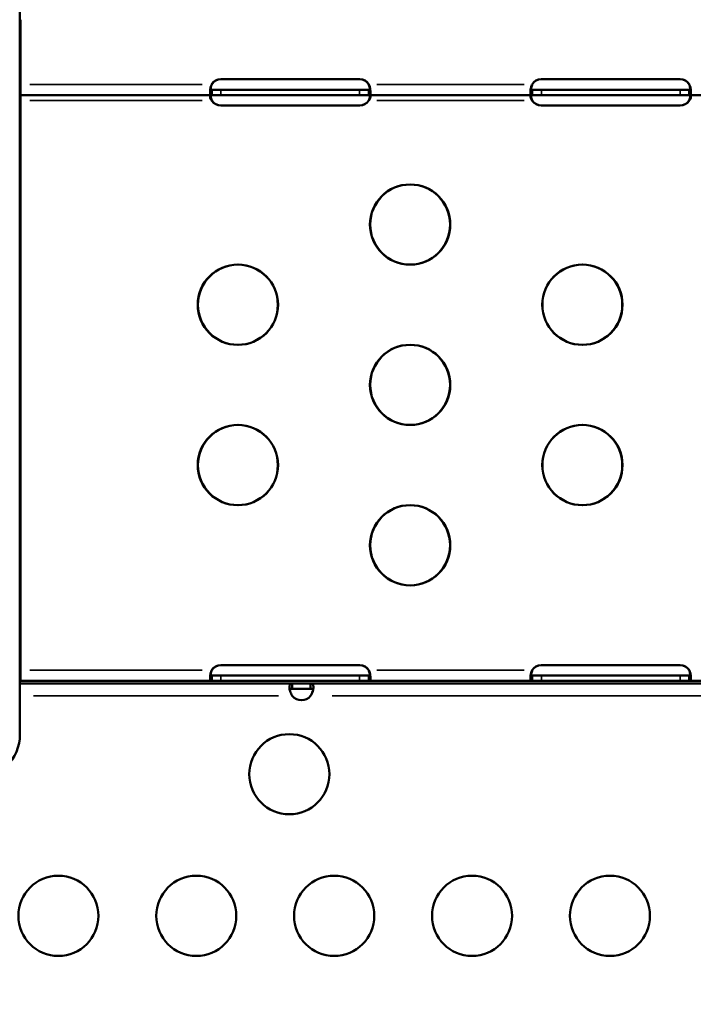
# Model space of a CAD drawing. Units: millimetres. Extents: x 0 to 32952, y 0 to 30992.
# Drawn here: x 13476 to 13728, y 16054 to 16422 of the extents above; entities that cross this region are included whole.
import ezdxf

# ---------------------------------------------------------------- set-up
doc = ezdxf.new("R2010")
doc.units = ezdxf.units.MM
doc.layers.add('MD_Visible', color=7, linetype='Continuous', lineweight=50)
doc.layers.add('MD_Visible Narrow', color=7, linetype='Continuous', lineweight=35)
doc.dimstyles.new('OLCU', dxfattribs={"dimtxt": 300, "dimasz": 150, "dimexe": 0.18, "dimexo": 0.0625, "dimgap": 80, "dimtad": 1, "dimdec": 0, "dimlfac": 0.1, "dimrnd": 5, "dimzin": 0, "dimdsep": 46, "dimtxsty": 'Standard', "dimcen": 0.09, "dimse1": 1, "dimse2": 1, "dimadec": 0, "dimazin": 0, "dimtfac": 1, "dimtdec": 0, "dimtofl": 0, "dimtmove": 0, "dimatfit": 3, "dimfxl": 1, "dimtolj": 1, "dimtzin": 0, "dimarcsym": 0})

# ---------------------------------------------------------------- blocks, each defined once
blk = doc.blocks.new('CustomObjectsInViewport8_0')
at = {"layer": 'MD_Visible'}
for p, q in [((13476.11, 17005.53), (13476.11, 16181)), ((13476.19, 16415.84), (13476.19, 16421.73)), ((13476.27, 16415.84), (13476.27, 16422.14)), ((13476.11, 16416.17), (13476.27, 16416.17)), ((13476.11, 16416.17), (13476.19, 16416.17)), ((13476.19, 16415.31), (13476.19, 16415.31)), ((13476.27, 16399.56), (13476.27, 16416.17)), ((13476.27, 16399.56), (13476.27, 16397.98)), ((13551.3, 16399.9), (13603.3, 16399.9)), ((13603.38, 16399.9), (13551.38, 16399.9)), ((13671.3, 16399.9), (13723.3, 16399.9)), ((13723.38, 16399.9), (13671.38, 16399.9)), ((13476.19, 16397.98), (13476.19, 16398.24)), ((13476.19, 16393.98), (13476.19, 16397.98)), ((13476.27, 16397.98), (13476.27, 16393.98)), ((13547.97, 16395.33), (13547.97, 16395.98)), ((13551.38, 16395.98), (13548.07, 16395.98)), ((13603.3, 16395.98), (13551.38, 16395.98)), ((13551.38, 16395.98), (13603.3, 16395.98)), ((13603.3, 16395.98), (13606.61, 16395.98)), ((13606.71, 16395.33), (13606.71, 16395.98)), ((13667.97, 16395.33), (13667.97, 16395.98)), ((13671.38, 16395.98), (13668.07, 16395.98)), ((13723.3, 16395.98), (13671.38, 16395.98)), ((13671.38, 16395.98), (13723.3, 16395.98)), ((13723.3, 16395.98), (13726.61, 16395.98)), ((13726.71, 16395.33), (13726.71, 16395.98)), ((13547.88, 16393.98), (13476.21, 16393.98)), ((13476.27, 16393.98), (13547.97, 16393.98)), ((13476.27, 16348.19), (13476.27, 16393.98)), ((13547.97, 16393.98), (13547.97, 16395.33)), ((13548.07, 16393.98), (13551.38, 16393.98)), ((13551.38, 16393.98), (13603.3, 16393.98)), ((13603.3, 16393.98), (13551.38, 16393.98)), ((13606.61, 16393.98), (13603.3, 16393.98)), ((13606.71, 16393.98), (13606.71, 16395.33)), ((13667.88, 16393.98), (13606.71, 16393.98)), ((13606.8, 16393.98), (13667.97, 16393.98)), ((13667.97, 16393.98), (13667.97, 16395.33)), ((13668.07, 16393.98), (13671.38, 16393.98)), ((13671.38, 16393.98), (13723.3, 16393.98)), ((13723.3, 16393.98), (13671.38, 16393.98)), ((13726.61, 16393.98), (13723.3, 16393.98)), ((13726.71, 16393.98), (13726.71, 16395.33)), ((13775.66, 16393.98), (13726.71, 16393.98)), ((13726.8, 16393.98), (13775.75, 16393.98)), ((13603.3, 16390.06), (13551.3, 16390.06)), ((13551.38, 16390.06), (13603.38, 16390.06)), ((13723.3, 16390.06), (13671.3, 16390.06)), ((13671.38, 16390.06), (13723.38, 16390.06)), ((13476.19, 16342.17), (13476.19, 16347.87)), ((13476.27, 16342.17), (13476.27, 16348.19)), ((13476.11, 16342.17), (13476.27, 16342.17)), ((13476.11, 16342.17), (13476.19, 16342.17)), ((13476.19, 16341.32), (13476.19, 16341.32)), ((13476.27, 16342.17), (13476.27, 16274.19)), ((13476.27, 16300.53), (13476.27, 16299.54)), ((13476.27, 16299.54), (13476.27, 16299.54)), ((13476.27, 16267.09), (13476.27, 16273.93)), ((13476.19, 16267.09), (13476.19, 16273.33)), ((13476.27, 16271.53), (13476.27, 16270.53)), ((13476.27, 16271.53), (13476.27, 16271.53)), ((13476.11, 16268.17), (13476.27, 16268.17)), ((13476.11, 16268.17), (13476.19, 16268.17)), ((13476.19, 16267.32), (13476.19, 16267.32)), ((13476.27, 16268.17), (13476.27, 16180.29)), ((13476.11, 16154.81), (13476.11, 16181)), ((13476.19, 16178.75), (13476.19, 16178.97)), ((13476.19, 16174.75), (13476.19, 16178.75)), ((13476.27, 16180.29), (13476.27, 16178.75)), ((13476.27, 16178.75), (13476.27, 16174.75)), ((13551.3, 16180.67), (13603.3, 16180.67)), ((13603.38, 16180.67), (13551.38, 16180.67)), ((13671.3, 16180.67), (13723.3, 16180.67)), ((13723.38, 16180.67), (13671.38, 16180.67)), ((13547.88, 16174.75), (13476.19, 16174.75)), ((13476.27, 16174.75), (13547.97, 16174.75)), ((13547.97, 16176.1), (13547.97, 16176.75)), ((13547.97, 16174.75), (13547.97, 16176.1)), ((13551.38, 16176.75), (13548.07, 16176.75)), ((13548.07, 16174.75), (13551.38, 16174.75)), ((13603.3, 16176.75), (13551.38, 16176.75)), ((13551.38, 16176.75), (13603.3, 16176.75)), ((13551.38, 16174.75), (13603.3, 16174.75)), ((13603.3, 16174.75), (13551.38, 16174.75)), ((13603.3, 16176.75), (13606.61, 16176.75)), ((13606.61, 16174.75), (13603.3, 16174.75)), ((13606.71, 16176.1), (13606.71, 16176.75)), ((13606.71, 16174.75), (13606.71, 16176.1)), ((13667.88, 16174.75), (13606.71, 16174.75)), ((13606.8, 16174.75), (13667.97, 16174.75)), ((13667.97, 16176.1), (13667.97, 16176.75)), ((13667.97, 16174.75), (13667.97, 16176.1)), ((13671.38, 16176.75), (13668.07, 16176.75)), ((13668.07, 16174.75), (13671.38, 16174.75)), ((13723.3, 16176.75), (13671.38, 16176.75)), ((13671.38, 16176.75), (13723.3, 16176.75)), ((13671.38, 16174.75), (13723.3, 16174.75)), ((13723.3, 16174.75), (13671.38, 16174.75)), ((13723.3, 16176.75), (13726.61, 16176.75)), ((13726.61, 16174.75), (13723.3, 16174.75)), ((13726.71, 16176.1), (13726.71, 16176.75)), ((13726.71, 16174.75), (13726.71, 16176.1)), ((13775.66, 16174.75), (13726.71, 16174.75)), ((13726.8, 16174.75), (13775.75, 16174.75)), ((13578.08, 16173.85), (13476.11, 16173.85)), ((13578.08, 16173.85), (13578.08, 16172.28)), ((13578.08, 16173.85), (13584.96, 16173.85)), ((13578.08, 16172.28), (13578.08, 16171.85)), ((13578.08, 16171.85), (13584.96, 16171.85)), ((13584.96, 16173.85), (13584.96, 16172.43)), ((13745.62, 16173.85), (13584.96, 16173.85)), ((13584.96, 16172.43), (13584.96, 16171.85))]:
    blk.add_line(p, q, dxfattribs=at)
at = {"layer": 'MD_Visible', "extrusion": (0, 0, -1)}
for centre in [(-13622.19, 16345.53), (-13557.69, 16315.53), (-13686.69, 16315.53), (-13622.19, 16285.53), (-13557.69, 16255.53), (-13686.69, 16255.53), (-13622.19, 16225.53), (-13490.51, 16086.85), (-13542.14, 16086.85), (-13593.78, 16086.85), (-13645.42, 16086.85), (-13697.05, 16086.85)]:
    blk.add_circle(centre, 15, dxfattribs=at)
at = {"layer": 'MD_Visible'}
for centre in [(13622.27, 16345.53), (13557.77, 16315.53), (13686.77, 16315.53), (13622.27, 16285.53), (13557.77, 16255.53), (13686.77, 16255.53), (13622.27, 16225.53), (13576.99, 16139.85)]:
    blk.add_circle(centre, 15, dxfattribs=at)
at = {"layer": 'MD_Visible', "extrusion": (0, 0, -1)}
for centre, radius, start, end in [((-13551.3, 16395.9), 4, 31.3542, 90), ((-13603.3, 16395.9), 4, 90, 148.6458), ((-13671.3, 16395.9), 4, 31.3542, 90), ((-13723.3, 16395.9), 4, 90, 148.6458), ((-13551.3, 16394.06), 4, 270, 325.8789), ((-13603.3, 16394.06), 4, 214.1211, 270), ((-13671.3, 16394.06), 4, 270, 325.8789), ((-13723.3, 16394.06), 4, 214.1211, 270), ((-13551.3, 16176.67), 4, 31.3542, 90), ((-13603.3, 16176.67), 4, 90, 148.6458), ((-13671.3, 16176.67), 4, 31.3542, 90), ((-13723.3, 16176.67), 4, 90, 148.6458), ((-13459.26, 16154.81), 16.85, 180, 0)]:
    blk.add_arc(centre, radius, start, end, dxfattribs=at)
at = {"layer": 'MD_Visible'}
for centre, radius, start, end in [((13551.38, 16395.9), 4, 90, 148.6458), ((13603.38, 16395.9), 4, 31.3542, 90), ((13671.38, 16395.9), 4, 90, 148.6458), ((13723.38, 16395.9), 4, 31.3542, 90), ((13551.38, 16394.06), 4, 214.1211, 270), ((13603.38, 16394.06), 4, 270, 325.8789), ((13671.38, 16394.06), 4, 214.1211, 270), ((13723.38, 16394.06), 4, 270, 325.8789), ((13551.38, 16176.67), 4, 90, 148.6458), ((13603.38, 16176.67), 4, 31.3542, 90), ((13671.38, 16176.67), 4, 90, 148.6458), ((13723.38, 16176.67), 4, 31.3542, 90), ((13581.52, 16172.05), 4.5, 220.2234, 319.7766)]:
    blk.add_arc(centre, radius, start, end, dxfattribs=at)
for points in [[(13476.27, 16422.19), (13476.27, 16422.05), (13476.22, 16421.9), (13476.11, 16421.73)], [(13476.11, 16415), (13476.22, 16415.35), (13476.27, 16415.75), (13476.27, 16416.17)], [(13476.11, 16415.34), (13476.16, 16415.6), (13476.19, 16415.88), (13476.19, 16416.17)], [(13476.27, 16348.19), (13476.27, 16348.05), (13476.22, 16347.9), (13476.11, 16347.73)], [(13476.11, 16341), (13476.22, 16341.36), (13476.27, 16341.75), (13476.27, 16342.17)], [(13476.11, 16341.35), (13476.16, 16341.61), (13476.19, 16341.88), (13476.19, 16342.17)], [(13476.27, 16274.19), (13476.27, 16274.06), (13476.22, 16273.9), (13476.11, 16273.73)], [(13476.11, 16267), (13476.22, 16267.36), (13476.27, 16267.75), (13476.27, 16268.17)], [(13476.11, 16267.35), (13476.16, 16267.61), (13476.19, 16267.88), (13476.19, 16268.17)], [(13476.19, 16176.33), (13476.17, 16176.32), (13476.14, 16176.3), (13476.11, 16176.29)], [(13585.69, 16170.77), (13585.51, 16170.26), (13585.27, 16169.7), (13584.96, 16169.15)], [(13585.9, 16171.5), (13585.87, 16171.38), (13585.84, 16171.26), (13585.8, 16171.14)]]:
    blk.add_open_spline(points, degree=3, dxfattribs=at)
for points, knots in [([(13547.88, 16393.98), (13547.81, 16393.98), (13547.72, 16393.99), (13547.5, 16394.13), (13547.4, 16394.3), (13547.3, 16394.79), (13547.28, 16395.11), (13547.33, 16395.81), (13547.38, 16396.18), (13547.5, 16396.75), (13547.54, 16396.94), (13547.65, 16397.34), (13547.71, 16397.53), (13547.79, 16397.73)], [0, 0, 0, 0, 0.0535659, 0.0535659, 0.1365733, 0.1365733, 0.2173066, 0.2173066, 0.287387, 0.287387, 0.32245, 0.32245, 0.3576137, 0.3576137, 0.3576137, 0.3576137]), ([(13547.87, 16397.73), (13547.81, 16397.58), (13547.73, 16397.33), (13547.53, 16396.56), (13547.45, 16396.12), (13547.37, 16395.32), (13547.37, 16394.98), (13547.44, 16394.46), (13547.5, 16394.28), (13547.64, 16394.1), (13547.69, 16394.05), (13547.83, 16393.99), (13547.91, 16393.98), (13547.97, 16393.98)], [0, 0, 0, 0, 0.0505626, 0.0505626, 0.1272541, 0.1272541, 0.2021559, 0.2021559, 0.2677919, 0.2677919, 0.3006653, 0.3006653, 0.3417398, 0.3417398, 0.3417398, 0.3417398]), ([(13547.97, 16395.98), (13547.91, 16395.98), (13547.82, 16395.98), (13547.62, 16396.04), (13547.53, 16396.09), (13547.47, 16396.19)], [0, 0, 0, 0, 0.0285174, 0.0285174, 0.06767141, 0.06767141, 0.06767141, 0.06767141]), ([(13547.79, 16397.73), (13547.8, 16397.78), (13547.82, 16397.82), (13547.85, 16397.9), (13547.86, 16397.94), (13547.88, 16397.98)], [0, 0, 0, 0, 0.01354522, 0.01354522, 0.02710565, 0.02710565, 0.02710565, 0.02710565]), ([(13547.97, 16397.98), (13547.95, 16397.94), (13547.93, 16397.9), (13547.9, 16397.82), (13547.89, 16397.78), (13547.87, 16397.73)], [0, 0, 0, 0, 0.01366206, 0.01366206, 0.02730805, 0.02730805, 0.02730805, 0.02730805]), ([(13548.07, 16395.98), (13548.04, 16395.98), (13548.01, 16395.98), (13547.99, 16395.98), (13547.98, 16395.98), (13547.97, 16395.98), (13547.97, 16395.98)], [0.194136723, 0.194136723, 0.194136723, 0.194136723, 0.201363067, 0.201363067, 0.201363067, 0.203379682, 0.203379682, 0.203379682, 0.203379682]), ([(13606.61, 16395.98), (13606.63, 16395.98), (13606.66, 16395.98), (13606.69, 16395.98), (13606.7, 16395.98), (13606.71, 16395.98), (13606.71, 16395.98)], [-0.01390078, -0.01390078, -0.01390078, -0.01390078, -0.00272507, -0.00272507, -0.00272507, 0, 0, 0, 0]), ([(13606.71, 16397.98), (13606.73, 16397.94), (13606.75, 16397.9), (13606.78, 16397.82), (13606.79, 16397.78), (13606.81, 16397.73)], [0, 0, 0, 0, 0.01366206, 0.01366206, 0.02730805, 0.02730805, 0.02730805, 0.02730805]), ([(13606.81, 16397.73), (13606.87, 16397.57), (13606.95, 16397.32), (13607.15, 16396.57), (13607.23, 16396.12), (13607.31, 16395.33), (13607.31, 16394.98), (13607.24, 16394.47), (13607.18, 16394.28), (13607.04, 16394.1), (13606.99, 16394.05), (13606.86, 16393.99), (13606.79, 16393.98), (13606.71, 16393.98)], [0, 0, 0, 0, 0.0533199, 0.0533199, 0.1373341, 0.1373341, 0.2193216, 0.2193216, 0.2913265, 0.2913265, 0.3273758, 0.3273758, 0.3635662, 0.3635662, 0.3635662, 0.3635662]), ([(13606.71, 16395.98), (13606.77, 16395.98), (13606.86, 16395.98), (13607.05, 16396.04), (13607.14, 16396.09), (13607.2, 16396.19)], [0, 0, 0, 0, 0.02842469, 0.02842469, 0.06735992, 0.06735992, 0.06735992, 0.06735992]), ([(13606.89, 16397.73), (13606.88, 16397.78), (13606.86, 16397.82), (13606.83, 16397.9), (13606.81, 16397.94), (13606.8, 16397.98)], [0, 0, 0, 0, 0.01355032, 0.01355032, 0.02711405, 0.02711405, 0.02711405, 0.02711405]), ([(13606.8, 16393.98), (13606.86, 16393.98), (13606.96, 16393.99), (13607.18, 16394.13), (13607.28, 16394.3), (13607.38, 16394.79), (13607.39, 16395.11), (13607.35, 16395.81), (13607.3, 16396.18), (13607.18, 16396.75), (13607.14, 16396.94), (13607.03, 16397.34), (13606.96, 16397.54), (13606.89, 16397.73)], [0, 0, 0, 0, 0.0533018, 0.0533018, 0.1358498, 0.1358498, 0.2161153, 0.2161153, 0.2857784, 0.2857784, 0.3206159, 0.3206159, 0.3557091, 0.3557091, 0.3557091, 0.3557091]), ([(13667.88, 16393.98), (13667.81, 16393.98), (13667.72, 16393.99), (13667.5, 16394.13), (13667.4, 16394.3), (13667.3, 16394.79), (13667.28, 16395.11), (13667.33, 16395.81), (13667.38, 16396.18), (13667.5, 16396.75), (13667.54, 16396.94), (13667.65, 16397.34), (13667.72, 16397.54), (13667.79, 16397.73)], [0, 0, 0, 0, 0.0533018, 0.0533018, 0.1358498, 0.1358498, 0.2161153, 0.2161153, 0.2857784, 0.2857784, 0.3206159, 0.3206159, 0.3557092, 0.3557092, 0.3557092, 0.3557092]), ([(13667.87, 16397.73), (13667.81, 16397.57), (13667.73, 16397.32), (13667.53, 16396.57), (13667.45, 16396.12), (13667.37, 16395.33), (13667.37, 16394.98), (13667.44, 16394.47), (13667.5, 16394.28), (13667.64, 16394.1), (13667.69, 16394.05), (13667.82, 16393.99), (13667.88, 16393.98), (13667.97, 16393.98)], [0, 0, 0, 0, 0.0533199, 0.0533199, 0.1373341, 0.1373341, 0.2193216, 0.2193216, 0.2913265, 0.2913265, 0.3273758, 0.3273758, 0.3635662, 0.3635662, 0.3635662, 0.3635662]), ([(13667.97, 16395.98), (13667.91, 16395.98), (13667.82, 16395.98), (13667.62, 16396.04), (13667.53, 16396.09), (13667.47, 16396.19)], [0, 0, 0, 0, 0.02842469, 0.02842469, 0.06735992, 0.06735992, 0.06735992, 0.06735992]), ([(13667.79, 16397.73), (13667.8, 16397.78), (13667.82, 16397.82), (13667.85, 16397.9), (13667.86, 16397.94), (13667.88, 16397.98)], [0, 0, 0, 0, 0.01355032, 0.01355032, 0.02711405, 0.02711405, 0.02711405, 0.02711405]), ([(13667.97, 16397.98), (13667.95, 16397.94), (13667.93, 16397.9), (13667.9, 16397.82), (13667.89, 16397.78), (13667.87, 16397.73)], [0, 0, 0, 0, 0.01365801, 0.01365801, 0.0273022, 0.0273022, 0.0273022, 0.0273022]), ([(13668.07, 16395.98), (13668.05, 16395.98), (13668.02, 16395.98), (13667.99, 16395.98), (13667.98, 16395.98), (13667.97, 16395.98), (13667.97, 16395.98)], [-0.01390078, -0.01390078, -0.01390078, -0.01390078, -0.00272507, -0.00272507, -0.00272507, 0, 0, 0, 0]), ([(13726.61, 16395.98), (13726.64, 16395.98), (13726.66, 16395.98), (13726.69, 16395.98), (13726.7, 16395.98), (13726.71, 16395.98), (13726.71, 16395.98)], [-0.009242958, -0.009242958, -0.009242958, -0.009242958, -0.002016615, -0.002016615, -0.002016615, 0, 0, 0, 0]), ([(13726.71, 16397.98), (13726.73, 16397.94), (13726.75, 16397.9), (13726.78, 16397.82), (13726.79, 16397.78), (13726.81, 16397.73)], [0, 0, 0, 0, 0.01366206, 0.01366206, 0.02730805, 0.02730805, 0.02730805, 0.02730805]), ([(13726.81, 16397.73), (13726.86, 16397.58), (13726.95, 16397.33), (13727.15, 16396.56), (13727.23, 16396.12), (13727.31, 16395.32), (13727.31, 16394.98), (13727.24, 16394.46), (13727.18, 16394.28), (13727.04, 16394.1), (13726.99, 16394.05), (13726.85, 16393.99), (13726.77, 16393.98), (13726.71, 16393.98)], [0, 0, 0, 0, 0.0505626, 0.0505626, 0.1272541, 0.1272541, 0.2021559, 0.2021559, 0.2677919, 0.2677919, 0.3006653, 0.3006653, 0.3417398, 0.3417398, 0.3417398, 0.3417398]), ([(13726.71, 16395.98), (13726.77, 16395.98), (13726.86, 16395.98), (13727.05, 16396.04), (13727.14, 16396.09), (13727.2, 16396.19)], [0, 0, 0, 0, 0.0285174, 0.0285174, 0.06767141, 0.06767141, 0.06767141, 0.06767141]), ([(13726.89, 16397.73), (13726.88, 16397.78), (13726.86, 16397.82), (13726.83, 16397.9), (13726.81, 16397.94), (13726.8, 16397.98)], [0, 0, 0, 0, 0.01354515, 0.01354515, 0.02710549, 0.02710549, 0.02710549, 0.02710549]), ([(13726.8, 16393.98), (13726.86, 16393.98), (13726.96, 16393.99), (13727.18, 16394.13), (13727.27, 16394.3), (13727.38, 16394.79), (13727.39, 16395.11), (13727.35, 16395.81), (13727.3, 16396.18), (13727.18, 16396.75), (13727.14, 16396.94), (13727.03, 16397.34), (13726.96, 16397.53), (13726.89, 16397.73)], [0, 0, 0, 0, 0.0535659, 0.0535659, 0.1365733, 0.1365733, 0.2173066, 0.2173066, 0.287387, 0.287387, 0.32245, 0.32245, 0.3576137, 0.3576137, 0.3576137, 0.3576137]), ([(13547.88, 16391.98), (13547.83, 16392.05), (13547.74, 16392.16), (13547.54, 16392.49), (13547.44, 16392.7), (13547.33, 16393.07), (13547.3, 16393.24), (13547.3, 16393.52), (13547.32, 16393.64), (13547.41, 16393.81), (13547.46, 16393.86), (13547.62, 16393.95), (13547.72, 16393.97), (13547.79, 16393.97)], [0, 0, 0, 0, 0.0268129, 0.0268129, 0.0640411, 0.0640411, 0.0971592, 0.0971592, 0.129102, 0.129102, 0.1546406, 0.1546406, 0.1892724, 0.1892724, 0.1892724, 0.1892724]), ([(13547.87, 16393.97), (13547.82, 16393.97), (13547.75, 16393.96), (13547.57, 16393.89), (13547.49, 16393.81), (13547.39, 16393.6), (13547.38, 16393.48), (13547.39, 16393.18), (13547.42, 16393.02), (13547.53, 16392.7), (13547.59, 16392.56), (13547.78, 16392.22), (13547.89, 16392.07), (13547.97, 16391.98)], [0, 0, 0, 0, 0.0270043, 0.0270043, 0.0658795, 0.0658795, 0.1010549, 0.1010549, 0.1357041, 0.1357041, 0.1643652, 0.1643652, 0.203646, 0.203646, 0.203646, 0.203646]), ([(13547.97, 16391.98), (13547.9, 16392.14), (13547.81, 16392.39), (13547.61, 16393.06), (13547.53, 16393.42), (13547.47, 16393.77)], [0, 0, 0, 0, 0.0535652, 0.0535652, 0.1191647, 0.1191647, 0.1191647, 0.1191647]), ([(13547.79, 16393.97), (13547.8, 16393.98), (13547.82, 16393.98), (13547.85, 16393.98), (13547.86, 16393.98), (13547.88, 16393.98)], [0, 0, 0, 0, 0.008094, 0.008094, 0.01630737, 0.01630737, 0.01630737, 0.01630737]), ([(13547.97, 16393.98), (13547.95, 16393.98), (13547.93, 16393.98), (13547.9, 16393.98), (13547.89, 16393.98), (13547.87, 16393.97)], [0, 0, 0, 0, 0.00828243, 0.00828243, 0.01644165, 0.01644165, 0.01644165, 0.01644165]), ([(13547.99, 16391.82), (13547.96, 16391.86), (13547.93, 16391.9), (13547.9, 16391.94), (13547.9, 16391.95), (13547.89, 16391.97), (13547.88, 16391.98)], [0.194136723, 0.194136723, 0.194136723, 0.194136723, 0.201363067, 0.201363067, 0.201363067, 0.203379682, 0.203379682, 0.203379682, 0.203379682]), ([(13547.97, 16393.98), (13547.97, 16393.98), (13547.98, 16393.98), (13547.99, 16393.98), (13548.01, 16393.98), (13548.04, 16393.98), (13548.07, 16393.98)], [-0.203379682, -0.203379682, -0.203379682, -0.203379682, -0.201363067, -0.201363067, -0.201363067, -0.194136723, -0.194136723, -0.194136723, -0.194136723]), ([(13547.97, 16391.98), (13547.97, 16391.97), (13547.98, 16391.95), (13547.99, 16391.94), (13548.01, 16391.9), (13548.04, 16391.86), (13548.07, 16391.82)], [-0.203379682, -0.203379682, -0.203379682, -0.203379682, -0.201363067, -0.201363067, -0.201363067, -0.194136723, -0.194136723, -0.194136723, -0.194136723]), ([(13606.71, 16393.98), (13606.71, 16393.98), (13606.7, 16393.98), (13606.69, 16393.98), (13606.66, 16393.98), (13606.63, 16393.98), (13606.61, 16393.98)], [0, 0, 0, 0, 0.00272507, 0.00272507, 0.00272507, 0.01390078, 0.01390078, 0.01390078, 0.01390078]), ([(13606.71, 16391.98), (13606.71, 16391.97), (13606.7, 16391.95), (13606.69, 16391.94), (13606.66, 16391.9), (13606.63, 16391.85), (13606.61, 16391.82)], [0, 0, 0, 0, 0.00272507, 0.00272507, 0.00272507, 0.01390078, 0.01390078, 0.01390078, 0.01390078]), ([(13606.69, 16391.82), (13606.72, 16391.85), (13606.75, 16391.9), (13606.78, 16391.94), (13606.78, 16391.95), (13606.79, 16391.97), (13606.8, 16391.98)], [-0.01390078, -0.01390078, -0.01390078, -0.01390078, -0.00272507, -0.00272507, -0.00272507, 0, 0, 0, 0]), ([(13606.71, 16393.98), (13606.73, 16393.98), (13606.75, 16393.98), (13606.78, 16393.98), (13606.79, 16393.98), (13606.81, 16393.97)], [0, 0, 0, 0, 0.00828243, 0.00828243, 0.01644165, 0.01644165, 0.01644165, 0.01644165]), ([(13606.81, 16393.97), (13606.86, 16393.97), (13606.93, 16393.96), (13607.11, 16393.89), (13607.19, 16393.81), (13607.28, 16393.6), (13607.3, 16393.48), (13607.29, 16393.18), (13607.25, 16393.02), (13607.15, 16392.7), (13607.08, 16392.56), (13606.9, 16392.23), (13606.79, 16392.07), (13606.71, 16391.98)], [0, 0, 0, 0, 0.0282143, 0.0282143, 0.0694124, 0.0694124, 0.1066851, 0.1066851, 0.143397, 0.143397, 0.1737376, 0.1737376, 0.2149915, 0.2149915, 0.2149915, 0.2149915]), ([(13606.71, 16391.98), (13606.78, 16392.14), (13606.87, 16392.39), (13607.07, 16393.06), (13607.15, 16393.42), (13607.2, 16393.77)], [0, 0, 0, 0, 0.0534386, 0.0534386, 0.1189237, 0.1189237, 0.1189237, 0.1189237]), ([(13606.89, 16393.97), (13606.88, 16393.98), (13606.86, 16393.98), (13606.83, 16393.98), (13606.81, 16393.98), (13606.8, 16393.98)], [0, 0, 0, 0, 0.00810818, 0.00810818, 0.01633541, 0.01633541, 0.01633541, 0.01633541]), ([(13606.8, 16391.98), (13606.86, 16392.05), (13606.94, 16392.16), (13607.14, 16392.5), (13607.24, 16392.7), (13607.35, 16393.07), (13607.38, 16393.24), (13607.38, 16393.52), (13607.36, 16393.64), (13607.27, 16393.81), (13607.22, 16393.86), (13607.06, 16393.95), (13606.96, 16393.97), (13606.89, 16393.97)], [0, 0, 0, 0, 0.0281753, 0.0281753, 0.0681481, 0.0681481, 0.1037198, 0.1037198, 0.1380313, 0.1380313, 0.1654628, 0.1654628, 0.2011634, 0.2011634, 0.2011634, 0.2011634]), ([(13667.88, 16391.98), (13667.82, 16392.05), (13667.74, 16392.16), (13667.54, 16392.5), (13667.44, 16392.7), (13667.33, 16393.07), (13667.3, 16393.24), (13667.3, 16393.52), (13667.32, 16393.64), (13667.41, 16393.81), (13667.46, 16393.86), (13667.62, 16393.95), (13667.71, 16393.97), (13667.79, 16393.97)], [0, 0, 0, 0, 0.0281753, 0.0281753, 0.0681481, 0.0681481, 0.1037198, 0.1037198, 0.1380313, 0.1380313, 0.1654628, 0.1654628, 0.2011634, 0.2011634, 0.2011634, 0.2011634]), ([(13667.87, 16393.97), (13667.82, 16393.97), (13667.74, 16393.96), (13667.57, 16393.89), (13667.49, 16393.81), (13667.39, 16393.6), (13667.38, 16393.48), (13667.39, 16393.18), (13667.42, 16393.02), (13667.53, 16392.7), (13667.59, 16392.56), (13667.78, 16392.23), (13667.89, 16392.07), (13667.97, 16391.98)], [0, 0, 0, 0, 0.0282143, 0.0282143, 0.0694124, 0.0694124, 0.1066851, 0.1066851, 0.143397, 0.143397, 0.1737376, 0.1737376, 0.2149915, 0.2149915, 0.2149915, 0.2149915]), ([(13667.97, 16391.98), (13667.9, 16392.14), (13667.81, 16392.39), (13667.61, 16393.06), (13667.53, 16393.42), (13667.47, 16393.77)], [0, 0, 0, 0, 0.0534386, 0.0534386, 0.1189237, 0.1189237, 0.1189237, 0.1189237]), ([(13667.79, 16393.97), (13667.8, 16393.98), (13667.82, 16393.98), (13667.85, 16393.98), (13667.86, 16393.98), (13667.88, 16393.98)], [0, 0, 0, 0, 0.00810818, 0.00810818, 0.01633541, 0.01633541, 0.01633541, 0.01633541]), ([(13667.97, 16393.98), (13667.95, 16393.98), (13667.93, 16393.98), (13667.9, 16393.98), (13667.89, 16393.98), (13667.87, 16393.97)], [0, 0, 0, 0, 0.00826876, 0.00826876, 0.01641571, 0.01641571, 0.01641571, 0.01641571]), ([(13667.99, 16391.82), (13667.96, 16391.85), (13667.93, 16391.9), (13667.9, 16391.94), (13667.9, 16391.95), (13667.89, 16391.97), (13667.88, 16391.98)], [0.20586205, 0.20586205, 0.20586205, 0.20586205, 0.21703775, 0.21703775, 0.21703775, 0.21976283, 0.21976283, 0.21976283, 0.21976283]), ([(13667.97, 16393.98), (13667.97, 16393.98), (13667.98, 16393.98), (13667.99, 16393.98), (13668.02, 16393.98), (13668.05, 16393.98), (13668.07, 16393.98)], [0, 0, 0, 0, 0.00272507, 0.00272507, 0.00272507, 0.01390078, 0.01390078, 0.01390078, 0.01390078]), ([(13667.97, 16391.98), (13667.97, 16391.97), (13667.98, 16391.95), (13667.99, 16391.94), (13668.02, 16391.9), (13668.05, 16391.85), (13668.07, 16391.82)], [0, 0, 0, 0, 0.00272507, 0.00272507, 0.00272507, 0.01390078, 0.01390078, 0.01390078, 0.01390078]), ([(13726.71, 16393.98), (13726.71, 16393.98), (13726.7, 16393.98), (13726.69, 16393.98), (13726.66, 16393.98), (13726.64, 16393.98), (13726.61, 16393.98)], [0, 0, 0, 0, 0.002016615, 0.002016615, 0.002016615, 0.009242958, 0.009242958, 0.009242958, 0.009242958]), ([(13726.71, 16391.98), (13726.71, 16391.97), (13726.7, 16391.95), (13726.69, 16391.94), (13726.66, 16391.9), (13726.64, 16391.86), (13726.61, 16391.82)], [0, 0, 0, 0, 0.002016615, 0.002016615, 0.002016615, 0.009242958, 0.009242958, 0.009242958, 0.009242958]), ([(13726.69, 16391.82), (13726.72, 16391.86), (13726.75, 16391.9), (13726.78, 16391.94), (13726.78, 16391.95), (13726.79, 16391.97), (13726.8, 16391.98)], [0.194136723, 0.194136723, 0.194136723, 0.194136723, 0.201363067, 0.201363067, 0.201363067, 0.203379682, 0.203379682, 0.203379682, 0.203379682]), ([(13726.71, 16393.98), (13726.73, 16393.98), (13726.75, 16393.98), (13726.78, 16393.98), (13726.79, 16393.98), (13726.81, 16393.97)], [0, 0, 0, 0, 0.00828243, 0.00828243, 0.01644165, 0.01644165, 0.01644165, 0.01644165]), ([(13726.81, 16393.97), (13726.86, 16393.97), (13726.93, 16393.96), (13727.11, 16393.89), (13727.19, 16393.81), (13727.28, 16393.6), (13727.3, 16393.48), (13727.29, 16393.18), (13727.25, 16393.02), (13727.15, 16392.7), (13727.08, 16392.56), (13726.9, 16392.22), (13726.79, 16392.07), (13726.71, 16391.98)], [0, 0, 0, 0, 0.0270043, 0.0270043, 0.0658795, 0.0658795, 0.1010549, 0.1010549, 0.1357041, 0.1357041, 0.1643652, 0.1643652, 0.203646, 0.203646, 0.203646, 0.203646]), ([(13726.71, 16391.98), (13726.78, 16392.14), (13726.87, 16392.39), (13727.07, 16393.06), (13727.15, 16393.42), (13727.2, 16393.77)], [0, 0, 0, 0, 0.0535652, 0.0535652, 0.1191647, 0.1191647, 0.1191647, 0.1191647]), ([(13726.89, 16393.97), (13726.88, 16393.98), (13726.86, 16393.98), (13726.83, 16393.98), (13726.81, 16393.98), (13726.8, 16393.98)], [0, 0, 0, 0, 0.00809385, 0.00809385, 0.01630705, 0.01630705, 0.01630705, 0.01630705]), ([(13726.8, 16391.98), (13726.85, 16392.05), (13726.94, 16392.16), (13727.14, 16392.49), (13727.23, 16392.7), (13727.35, 16393.07), (13727.38, 16393.24), (13727.38, 16393.52), (13727.36, 16393.64), (13727.27, 16393.81), (13727.22, 16393.86), (13727.06, 16393.95), (13726.96, 16393.97), (13726.89, 16393.97)], [0, 0, 0, 0, 0.0268129, 0.0268129, 0.0640411, 0.0640411, 0.0971592, 0.0971592, 0.129102, 0.129102, 0.1546406, 0.1546406, 0.1892724, 0.1892724, 0.1892724, 0.1892724]), ([(13547.88, 16174.75), (13547.81, 16174.75), (13547.72, 16174.76), (13547.5, 16174.9), (13547.4, 16175.07), (13547.3, 16175.57), (13547.28, 16175.89), (13547.33, 16176.59), (13547.38, 16176.95), (13547.5, 16177.52), (13547.54, 16177.72), (13547.65, 16178.11), (13547.71, 16178.31), (13547.79, 16178.51)], [0, 0, 0, 0, 0.0535659, 0.0535659, 0.1365733, 0.1365733, 0.2173066, 0.2173066, 0.287387, 0.287387, 0.32245, 0.32245, 0.3576137, 0.3576137, 0.3576137, 0.3576137]), ([(13547.87, 16178.51), (13547.81, 16178.35), (13547.73, 16178.1), (13547.53, 16177.34), (13547.45, 16176.89), (13547.37, 16176.09), (13547.37, 16175.75), (13547.44, 16175.24), (13547.5, 16175.05), (13547.64, 16174.87), (13547.69, 16174.83), (13547.83, 16174.76), (13547.91, 16174.75), (13547.97, 16174.75)], [0, 0, 0, 0, 0.0505626, 0.0505626, 0.1272541, 0.1272541, 0.2021559, 0.2021559, 0.2677919, 0.2677919, 0.3006653, 0.3006653, 0.3417398, 0.3417398, 0.3417398, 0.3417398]), ([(13547.79, 16178.51), (13547.8, 16178.55), (13547.82, 16178.59), (13547.85, 16178.67), (13547.86, 16178.71), (13547.88, 16178.75)], [0, 0, 0, 0, 0.01354523, 0.01354523, 0.02710565, 0.02710565, 0.02710565, 0.02710565]), ([(13547.97, 16178.75), (13547.95, 16178.71), (13547.93, 16178.67), (13547.9, 16178.59), (13547.89, 16178.55), (13547.87, 16178.51)], [0, 0, 0, 0, 0.01366206, 0.01366206, 0.02730805, 0.02730805, 0.02730805, 0.02730805]), ([(13606.71, 16178.75), (13606.73, 16178.71), (13606.75, 16178.67), (13606.78, 16178.59), (13606.79, 16178.55), (13606.81, 16178.51)], [0, 0, 0, 0, 0.01366206, 0.01366206, 0.02730805, 0.02730805, 0.02730805, 0.02730805]), ([(13606.81, 16178.51), (13606.87, 16178.34), (13606.95, 16178.1), (13607.15, 16177.34), (13607.23, 16176.89), (13607.31, 16176.1), (13607.31, 16175.75), (13607.24, 16175.24), (13607.18, 16175.05), (13607.04, 16174.87), (13606.99, 16174.83), (13606.86, 16174.77), (13606.79, 16174.75), (13606.71, 16174.75)], [0, 0, 0, 0, 0.0533199, 0.0533199, 0.1373341, 0.1373341, 0.2193216, 0.2193216, 0.2913265, 0.2913265, 0.3273758, 0.3273758, 0.3635662, 0.3635662, 0.3635662, 0.3635662]), ([(13606.89, 16178.51), (13606.88, 16178.55), (13606.86, 16178.59), (13606.83, 16178.67), (13606.81, 16178.71), (13606.8, 16178.75)], [0, 0, 0, 0, 0.01355032, 0.01355032, 0.02711405, 0.02711405, 0.02711405, 0.02711405]), ([(13606.8, 16174.75), (13606.86, 16174.75), (13606.96, 16174.76), (13607.18, 16174.9), (13607.28, 16175.07), (13607.38, 16175.57), (13607.39, 16175.89), (13607.35, 16176.59), (13607.3, 16176.95), (13607.18, 16177.52), (13607.14, 16177.72), (13607.03, 16178.11), (13606.96, 16178.31), (13606.89, 16178.51)], [0, 0, 0, 0, 0.0533018, 0.0533018, 0.1358498, 0.1358498, 0.2161153, 0.2161153, 0.2857784, 0.2857784, 0.3206159, 0.3206159, 0.3557092, 0.3557092, 0.3557092, 0.3557092]), ([(13667.88, 16174.75), (13667.81, 16174.75), (13667.72, 16174.76), (13667.5, 16174.9), (13667.4, 16175.07), (13667.3, 16175.57), (13667.28, 16175.89), (13667.33, 16176.59), (13667.38, 16176.95), (13667.5, 16177.52), (13667.54, 16177.72), (13667.65, 16178.11), (13667.72, 16178.31), (13667.79, 16178.51)], [0, 0, 0, 0, 0.0533018, 0.0533018, 0.1358498, 0.1358498, 0.2161153, 0.2161153, 0.2857784, 0.2857784, 0.3206159, 0.3206159, 0.3557092, 0.3557092, 0.3557092, 0.3557092]), ([(13667.87, 16178.51), (13667.81, 16178.34), (13667.73, 16178.1), (13667.53, 16177.34), (13667.45, 16176.89), (13667.37, 16176.1), (13667.37, 16175.75), (13667.44, 16175.24), (13667.5, 16175.05), (13667.64, 16174.87), (13667.69, 16174.83), (13667.82, 16174.77), (13667.88, 16174.75), (13667.97, 16174.75)], [0, 0, 0, 0, 0.0533199, 0.0533199, 0.1373341, 0.1373341, 0.2193216, 0.2193216, 0.2913265, 0.2913265, 0.3273758, 0.3273758, 0.3635662, 0.3635662, 0.3635662, 0.3635662]), ([(13667.79, 16178.51), (13667.8, 16178.55), (13667.82, 16178.59), (13667.85, 16178.67), (13667.86, 16178.71), (13667.88, 16178.75)], [0, 0, 0, 0, 0.01355032, 0.01355032, 0.02711405, 0.02711405, 0.02711405, 0.02711405]), ([(13667.97, 16178.75), (13667.95, 16178.71), (13667.93, 16178.67), (13667.9, 16178.59), (13667.89, 16178.55), (13667.87, 16178.51)], [0, 0, 0, 0, 0.01365801, 0.01365801, 0.0273022, 0.0273022, 0.0273022, 0.0273022]), ([(13726.71, 16178.75), (13726.73, 16178.71), (13726.75, 16178.67), (13726.78, 16178.59), (13726.79, 16178.55), (13726.81, 16178.51)], [0, 0, 0, 0, 0.01366206, 0.01366206, 0.02730805, 0.02730805, 0.02730805, 0.02730805]), ([(13726.81, 16178.51), (13726.86, 16178.35), (13726.95, 16178.1), (13727.15, 16177.34), (13727.23, 16176.89), (13727.31, 16176.09), (13727.31, 16175.75), (13727.24, 16175.24), (13727.18, 16175.05), (13727.04, 16174.87), (13726.99, 16174.83), (13726.85, 16174.76), (13726.77, 16174.75), (13726.71, 16174.75)], [0, 0, 0, 0, 0.0505626, 0.0505626, 0.1272541, 0.1272541, 0.2021559, 0.2021559, 0.2677919, 0.2677919, 0.3006653, 0.3006653, 0.3417398, 0.3417398, 0.3417398, 0.3417398]), ([(13726.89, 16178.51), (13726.88, 16178.55), (13726.86, 16178.59), (13726.83, 16178.67), (13726.81, 16178.71), (13726.8, 16178.75)], [0, 0, 0, 0, 0.01354515, 0.01354515, 0.02710549, 0.02710549, 0.02710549, 0.02710549]), ([(13726.8, 16174.75), (13726.86, 16174.75), (13726.96, 16174.76), (13727.18, 16174.9), (13727.27, 16175.07), (13727.38, 16175.57), (13727.39, 16175.89), (13727.35, 16176.59), (13727.3, 16176.95), (13727.18, 16177.52), (13727.14, 16177.72), (13727.03, 16178.11), (13726.96, 16178.31), (13726.89, 16178.51)], [0, 0, 0, 0, 0.0535659, 0.0535659, 0.1365733, 0.1365733, 0.2173066, 0.2173066, 0.287387, 0.287387, 0.32245, 0.32245, 0.3576137, 0.3576137, 0.3576137, 0.3576137]), ([(13547.97, 16176.75), (13547.91, 16176.75), (13547.82, 16176.75), (13547.62, 16176.81), (13547.53, 16176.87), (13547.47, 16176.96)], [0, 0, 0, 0, 0.0285174, 0.0285174, 0.06767141, 0.06767141, 0.06767141, 0.06767141]), ([(13548.07, 16176.75), (13548.04, 16176.75), (13548.01, 16176.75), (13547.99, 16176.75), (13547.98, 16176.75), (13547.97, 16176.75), (13547.97, 16176.75)], [0.194136723, 0.194136723, 0.194136723, 0.194136723, 0.201363067, 0.201363067, 0.201363067, 0.203379682, 0.203379682, 0.203379682, 0.203379682]), ([(13547.97, 16174.75), (13547.97, 16174.75), (13547.98, 16174.75), (13547.99, 16174.75), (13548.01, 16174.75), (13548.04, 16174.75), (13548.07, 16174.75)], [-0.203379682, -0.203379682, -0.203379682, -0.203379682, -0.201363067, -0.201363067, -0.201363067, -0.194136723, -0.194136723, -0.194136723, -0.194136723]), ([(13606.61, 16176.75), (13606.63, 16176.75), (13606.66, 16176.75), (13606.69, 16176.75), (13606.7, 16176.75), (13606.71, 16176.75), (13606.71, 16176.75)], [-0.01390078, -0.01390078, -0.01390078, -0.01390078, -0.00272507, -0.00272507, -0.00272507, 0, 0, 0, 0]), ([(13606.71, 16174.75), (13606.71, 16174.75), (13606.7, 16174.75), (13606.69, 16174.75), (13606.66, 16174.75), (13606.63, 16174.75), (13606.61, 16174.75)], [0, 0, 0, 0, 0.00272507, 0.00272507, 0.00272507, 0.01390078, 0.01390078, 0.01390078, 0.01390078]), ([(13606.71, 16176.75), (13606.77, 16176.75), (13606.86, 16176.75), (13607.05, 16176.81), (13607.14, 16176.87), (13607.2, 16176.96)], [0, 0, 0, 0, 0.02842469, 0.02842469, 0.06735992, 0.06735992, 0.06735992, 0.06735992]), ([(13667.97, 16176.75), (13667.91, 16176.75), (13667.82, 16176.75), (13667.62, 16176.81), (13667.53, 16176.87), (13667.47, 16176.96)], [0, 0, 0, 0, 0.02842469, 0.02842469, 0.06735992, 0.06735992, 0.06735992, 0.06735992]), ([(13668.07, 16176.75), (13668.05, 16176.75), (13668.02, 16176.75), (13667.99, 16176.75), (13667.98, 16176.75), (13667.97, 16176.75), (13667.97, 16176.75)], [-0.01390078, -0.01390078, -0.01390078, -0.01390078, -0.00272507, -0.00272507, -0.00272507, 0, 0, 0, 0]), ([(13667.97, 16174.75), (13667.97, 16174.75), (13667.98, 16174.75), (13667.99, 16174.75), (13668.02, 16174.75), (13668.05, 16174.75), (13668.07, 16174.75)], [0, 0, 0, 0, 0.00272507, 0.00272507, 0.00272507, 0.01390078, 0.01390078, 0.01390078, 0.01390078]), ([(13726.61, 16176.75), (13726.64, 16176.75), (13726.66, 16176.75), (13726.69, 16176.75), (13726.7, 16176.75), (13726.71, 16176.75), (13726.71, 16176.75)], [-0.009242958, -0.009242958, -0.009242958, -0.009242958, -0.002016615, -0.002016615, -0.002016615, 0, 0, 0, 0]), ([(13726.71, 16174.75), (13726.71, 16174.75), (13726.7, 16174.75), (13726.69, 16174.75), (13726.66, 16174.75), (13726.64, 16174.75), (13726.61, 16174.75)], [0, 0, 0, 0, 0.002016615, 0.002016615, 0.002016615, 0.009242958, 0.009242958, 0.009242958, 0.009242958]), ([(13726.71, 16176.75), (13726.77, 16176.75), (13726.86, 16176.75), (13727.05, 16176.81), (13727.14, 16176.87), (13727.2, 16176.96)], [0, 0, 0, 0, 0.0285174, 0.0285174, 0.06767141, 0.06767141, 0.06767141, 0.06767141]), ([(13578.08, 16173.85), (13577.73, 16173.85), (13577.46, 16173.72), (13577.11, 16173.23), (13577.02, 16172.88), (13577.02, 16172), (13577.11, 16171.48), (13577.46, 16170.35), (13577.73, 16169.75), (13578.08, 16169.15)], [0, 0, 0, 0, 0.25, 0.25, 0.5, 0.5, 0.75, 0.75, 1, 1, 1, 1]), ([(13578.08, 16171.85), (13577.91, 16171.85), (13577.74, 16171.83), (13577.46, 16171.75), (13577.35, 16171.69), (13577.21, 16171.57), (13577.17, 16171.52), (13577.14, 16171.47)], [-0.4890263, -0.4890263, -0.4890263, -0.4890263, -0.4137422, -0.4137422, -0.3472209, -0.3472209, -0.3149155, -0.3149155, -0.3149155, -0.3149155]), ([(13584.96, 16169.15), (13585.31, 16169.78), (13585.58, 16170.4), (13585.93, 16171.55), (13586.02, 16172.07), (13586.02, 16172.93), (13585.93, 16173.27), (13585.58, 16173.73), (13585.31, 16173.85), (13584.96, 16173.85)], [0, 0, 0, 0, 0.25, 0.25, 0.5, 0.5, 0.75, 0.75, 1, 1, 1, 1]), ([(13585.9, 16171.5), (13585.86, 16171.55), (13585.83, 16171.59), (13585.69, 16171.7), (13585.58, 16171.75), (13585.3, 16171.83), (13585.13, 16171.85), (13584.96, 16171.85)], [-0.1682864, -0.1682864, -0.1682864, -0.1682864, -0.1391775, -0.1391775, -0.0738111, -0.0738111, 0, 0, 0, 0])]:
    blk.add_open_spline(points, degree=3, knots=knots, dxfattribs=at)
at = {"layer": 'MD_Visible Narrow'}
for p, q in [((13479.77, 16397.98), (13544.3, 16397.98)), ((13544.38, 16397.98), (13479.86, 16397.98)), ((13548.07, 16394.08), (13548.07, 16395.88)), ((13551.38, 16394.08), (13551.38, 16395.88)), ((13603.3, 16394.08), (13603.3, 16395.88)), ((13606.61, 16394.08), (13606.61, 16395.88)), ((13609.77, 16397.98), (13664.82, 16397.98)), ((13664.91, 16397.98), (13609.86, 16397.98)), ((13668.07, 16394.08), (13668.07, 16395.88)), ((13671.38, 16394.08), (13671.38, 16395.88)), ((13723.3, 16394.08), (13723.3, 16395.88)), ((13726.61, 16394.08), (13726.61, 16395.88)), ((13544.3, 16391.98), (13479.85, 16391.98)), ((13479.86, 16391.98), (13544.38, 16391.98)), ((13664.82, 16391.98), (13609.77, 16391.98)), ((13609.86, 16391.98), (13664.91, 16391.98)), ((13479.77, 16178.75), (13544.3, 16178.75)), ((13544.38, 16178.75), (13479.86, 16178.75)), ((13609.77, 16178.75), (13664.82, 16178.75)), ((13664.91, 16178.75), (13609.86, 16178.75)), ((13548.07, 16174.85), (13548.07, 16176.65)), ((13551.38, 16174.85), (13551.38, 16176.65)), ((13603.3, 16174.85), (13603.3, 16176.65)), ((13606.61, 16174.85), (13606.61, 16176.65)), ((13668.07, 16174.85), (13668.07, 16176.65)), ((13671.38, 16174.85), (13671.38, 16176.65)), ((13723.3, 16174.85), (13723.3, 16176.65)), ((13726.61, 16174.85), (13726.61, 16176.65)), ((13572.99, 16169.15), (13481.21, 16169.15)), ((13737.58, 16169.15), (13592.99, 16169.15))]:
    blk.add_line(p, q, dxfattribs=at)
blk = doc.blocks.new('*D9')
at = {"color": 0, "lineweight": -2, "transparency": 16777216}
blk.add_line((7287.86, 20580.04), (7287.86, 14527.72), dxfattribs=at)
at = {"color": 0, "transparency": 16777216}
for points in [[(7262.86, 20580.04), (7312.86, 20580.04), (7287.86, 20730.04)], [(7262.86, 14527.72), (7312.86, 14527.72), (7287.86, 14377.72)]]:
    blk.add_solid(points, dxfattribs=at)
at = {"layer": 'Defpoints', "color": 0, "transparency": 16777216}
for p in [(15689.66, 20730.04), (7287.86, 14377.72), (11010.06, 14377.72)]:
    blk.add_point(p, dxfattribs=at)
at = {"color": 0, "transparency": 16777216, "insert": (7057.86, 17553.88), "char_height": 300, "attachment_point": 5, "rotation": 90}
blk.add_mtext('\\A1;635', dxfattribs=at)

msp = doc.modelspace()

# ---------------------------------------------------------------- block references
at = {"layer": 'MD_Visible'}
msp.add_blockref('CustomObjectsInViewport8_0', (0, 0), dxfattribs=at)

# ---------------------------------------------------------------- dimensions: what is measured, and where the dimension line sits
dim = msp.add_linear_dim(base=(7287.86, 14377.72), p1=(15689.66, 20730.04), p2=(11010.06, 14377.72), angle=90, dimstyle='OLCU')
dim.commit()
dim.dimension.update_dxf_attribs({"geometry": '*D9', "text_midpoint": (7057.86, 17553.88)})

doc.saveas('drawing.dxf')
